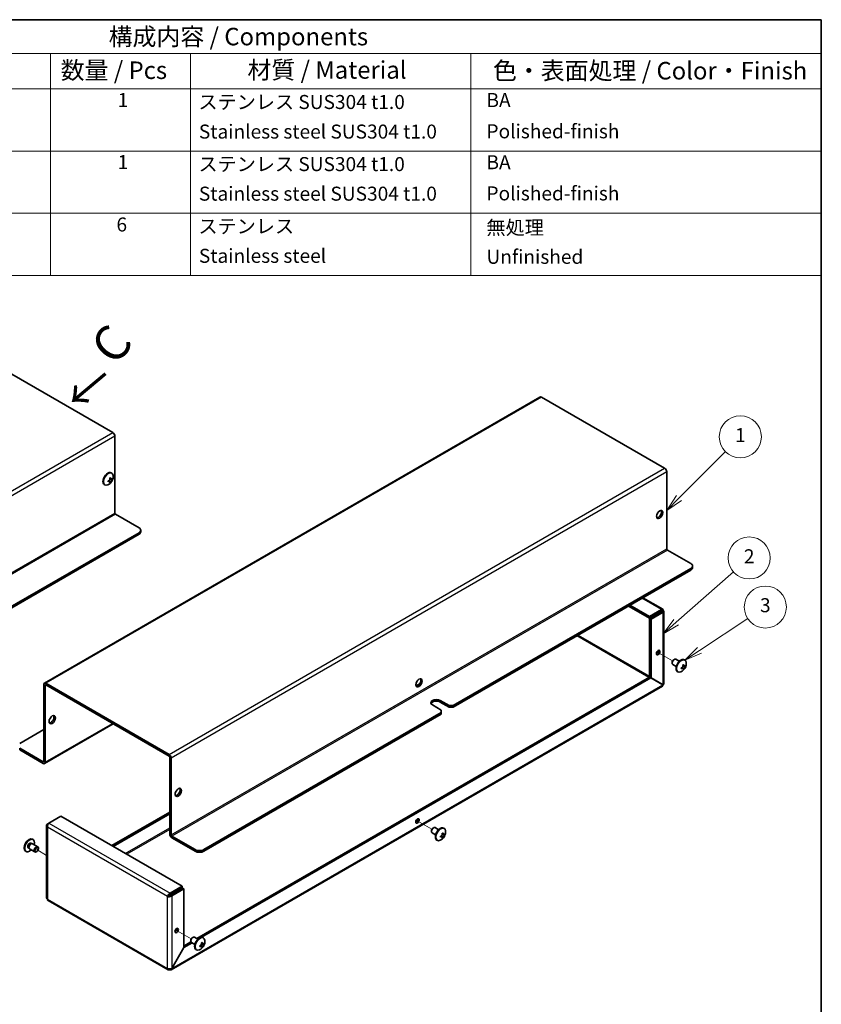
# Model space of a CAD drawing. Units: millimetres. Extents: x 51 to 4176, y 25 to 1012.
# Drawn here: x 1019 to 1419, y 520 to 1012 of the extents above; entities that cross this region are included whole.
import ezdxf

# ---------------------------------------------------------------- set-up
doc = ezdxf.new("R2010")
doc.units = ezdxf.units.MM
doc.header["$LTSCALE"] = 3.5
for name, color, linetype, lineweight in [('Border (ISO)', 7, 'Continuous', 35), ('Symbol (ISO)', 7, 'Continuous', 18), ('Tweak Trail (ISO)', 7, 'Continuous', 18), ('Visible (ISO)', 7, 'Continuous', 35), ('Visible Narrow (ISO)', 7, 'Continuous', 25)]:
    doc.layers.add(name, color=color, linetype=linetype, lineweight=lineweight)
doc.layers.add('Symbol (TK)', color=100, linetype='Continuous', lineweight=18, true_color=0x00ff3f)
doc.styles.add('Note Text (TK)', font='txt')
doc.styles.add('Note Text (TK2)', font='txt')

# ---------------------------------------------------------------- blocks, each defined once
blk = doc.blocks.new('図面枠 tk図枠')
at = {"layer": 'Border (ISO)'}
for p, q in [((14.5, 289), (405.5, 289)), ((405.5, 289), (405.5, 8))]:
    blk.add_line(p, q, dxfattribs=at)
blk = doc.blocks.new('バルーン1')
at = {"layer": 'Symbol (TK)', "color": 100, "true_color": 0x00ff40}
for p, q in [((385.22, 220.75), (391.84, 227.37)), ((384.86, 221.1), (383.45, 218.98)), ((385.22, 220.75), (383.45, 218.98)), ((383.45, 218.98), (385.57, 220.39))]:
    blk.add_line(p, q, dxfattribs=at)
at = {"layer": 'Symbol (TK)'}
blk.add_circle((393.95, 229.48), 3, dxfattribs=at)
at = {"layer": 'Symbol (TK)', "color": 7, "insert": (393.95, 229.46), "char_height": 2, "attachment_point": 5, "style": 'Note Text (TK2)'}
blk.add_mtext('1', dxfattribs=at)
blk = doc.blocks.new('バルーン2')
at = {"layer": 'Symbol (TK)', "color": 100, "true_color": 0x00ff40}
for p, q in [((384.8, 203.02), (392.97, 210.21)), ((384.47, 203.39), (382.92, 201.36)), ((384.8, 203.02), (382.92, 201.36)), ((382.92, 201.36), (385.13, 202.64))]:
    blk.add_line(p, q, dxfattribs=at)
at = {"layer": 'Symbol (TK)'}
blk.add_circle((395.21, 212.19), 3, dxfattribs=at)
at = {"layer": 'Symbol (TK)', "color": 7, "insert": (395.21, 212.17), "char_height": 2, "attachment_point": 5, "style": 'Note Text (TK2)'}
blk.add_mtext('2', dxfattribs=at)
blk = doc.blocks.new('バルーン3')
at = {"layer": 'Symbol (TK)', "color": 100, "true_color": 0x00ff40}
for p, q in [((388.12, 199.01), (395.01, 203.55)), ((387.84, 199.42), (386.03, 197.63)), ((388.12, 199.01), (386.03, 197.63)), ((386.03, 197.63), (388.4, 198.59))]:
    blk.add_line(p, q, dxfattribs=at)
at = {"layer": 'Symbol (TK)'}
blk.add_circle((397.51, 205.19), 3, dxfattribs=at)
at = {"layer": 'Symbol (TK)', "color": 7, "insert": (397.51, 205.19), "char_height": 2, "attachment_point": 5, "style": 'Note Text (TK2)'}
blk.add_mtext('3', dxfattribs=at)
blk = doc.blocks.new('構成内容 _ Components')
at = {"layer": 'Symbol (ISO)'}
for p, q in [((405.5, 289), (240.5, 289)), ((240.5, 289), (240.5, 284.16)), ((405.5, 289), (405.5, 284.16)), ((405.5, 284.16), (240.5, 284.16)), ((240.5, 284.16), (240.5, 279.12)), ((255.5, 284.16), (255.5, 279.12)), ((295.5, 284.16), (295.5, 279.12)), ((315.5, 284.16), (315.5, 279.12)), ((355.5, 284.16), (355.5, 279.12)), ((405.5, 284.16), (405.5, 279.12)), ((405.5, 279.12), (240.5, 279.12)), ((240.5, 279.12), (240.5, 252.52)), ((255.5, 279.12), (255.5, 252.52)), ((295.5, 279.12), (295.5, 252.52)), ((315.5, 279.12), (315.5, 252.52)), ((355.5, 279.12), (355.5, 252.52)), ((405.5, 279.12), (405.5, 252.52)), ((405.5, 270.25), (240.5, 270.25)), ((405.5, 261.39), (240.5, 261.39)), ((405.5, 252.52), (240.5, 252.52))]:
    blk.add_line(p, q, dxfattribs=at)
at = {"layer": 'Symbol (ISO)', "color": 7, "attachment_point": 7}
for s, insert, char_height, style in [('構成内容 / Components', (303.81, 284.56), 2.5, 'Note Text (TK)'), ('No.', (245.76, 280.38), 2.5, 'Note Text (TK)'), ('名称 / Part name', (261.92, 279.79), 2.5, 'Note Text (TK)'), ('数量 / Pcs', (296.97, 279.76), 2.5, 'Note Text (TK)'), ('材質 / Material', (323.62, 279.8), 2.5, 'Note Text (TK)'), ('色・表面処理 / Color・Finish', (358.65, 279.69), 2.5, 'Note Text (TK)'), ('1', (247.6, 275.91), 2, 'Note Text (TK2)'), ('カバー', (256.65, 275.55), 2, 'Note Text (TK2)'), ('1', (305.1, 275.91), 2, 'Note Text (TK2)'), ('ステンレス SUS304 t1.0', (316.63, 275.63), 2, 'Note Text (TK2)'), ('  BA', (356.5, 275.91), 2, 'Note Text (TK2)'), ('Stainless steel SUS304 t1.0', (316.69, 271.41), 2, 'Note Text (TK2)'), ('  Polished-finish', (356.5, 271.45), 2, 'Note Text (TK2)'), ('Cover', (256.68, 271.25), 2, 'Note Text (TK2)'), ('2', (247.42, 267.04), 2, 'Note Text (TK2)'), ('シャーシ', (256.65, 266.69), 2, 'Note Text (TK2)'), ('1', (305.1, 267.05), 2, 'Note Text (TK2)'), ('ステンレス SUS304 t1.0', (316.63, 266.77), 2, 'Note Text (TK2)'), ('  BA', (356.5, 267.04), 2, 'Note Text (TK2)'), ('Base', (256.72, 262.47), 2, 'Note Text (TK2)'), ('Stainless steel SUS304 t1.0', (316.69, 262.55), 2, 'Note Text (TK2)'), ('  Polished-finish', (356.5, 262.59), 2, 'Note Text (TK2)'), ('3', (247.42, 258.15), 2, 'Note Text (TK2)'), ('取付ビス（トラスM3 x 5）', (256.69, 257.66), 2, 'Note Text (TK2)'), ('6', (304.93, 258.15), 2, 'Note Text (TK2)'), ('ステンレス', (316.63, 257.9), 2, 'Note Text (TK2)'), ('  無処理', (356.5, 257.71), 2, 'Note Text (TK2)'), ('Screw（Truss head M3 - 5）', (256.69, 253.23), 2, 'Note Text (TK2)'), ('Stainless steel', (316.69, 253.68), 2, 'Note Text (TK2)'), ('  Unfinished', (356.5, 253.54), 2, 'Note Text (TK2)')]:
    blk.add_mtext(s, dxfattribs=dict(at, insert=insert, char_height=char_height, style=style))

msp = doc.modelspace()

# ---------------------------------------------------------------- linework, layer by layer
at = {"layer": 'Tweak Trail (ISO)'}
for p, q in [((1337.9665, 695.3117), (1345.0139, 691.2429)), ((1217.7583, 611.2126), (1224.8057, 607.1438)), ((1032.3471, 594.1523), (1027.4125, 597.0013)), ((1097.5502, 556.5073), (1104.5976, 552.4385))]:
    msp.add_line(p, q, dxfattribs=at)
at = {"layer": 'Visible (ISO)'}
for p, q in [((1003.9134, 840.8185), (1065.4317, 805.3009)), ((1278.746, 823.0411), (1031.2587, 680.1542)), ((1279.496, 822.9668), (1341.0143, 787.4492)), ((1066.4924, 803.4638), (1066.4924, 765.0884)), ((1063.9466, 782.0159), (1065.1525, 781.9412)), ((1064.9241, 785.0828), (1064.6819, 785.2227)), ((1342.075, 785.612), (1342.075, 747.2367)), ((1061.4741, 779.1072), (1061.2319, 779.2471)), ((1064.309, 780.4803), (1063.6414, 781.4871)), ((1078.5132, 757.74), (1066.8459, 764.4761)), ((959.896, 686.8068), (1078.5132, 755.2905)), ((959.896, 685.9903), (1078.5132, 754.474)), ((1079.3919, 756.5152), (1079.3919, 755.6987)), ((1354.0958, 739.8882), (1342.4285, 746.6243)), ((1354.9745, 738.6635), (1354.9745, 737.847)), ((1235.4786, 668.9551), (1354.0958, 737.4388)), ((1235.4786, 668.1386), (1354.0958, 736.6223)), ((1333.469, 712.6053), (1322.9831, 718.6593)), ((1333.469, 713.4218), (1323.6902, 719.0676)), ((1330.14, 722.7913), (1340.0776, 717.0538)), ((1339.4794, 716.8919), (1333.469, 713.4218)), ((1339.4794, 716.0754), (1333.469, 712.6053)), ((1333.469, 712.6053), (1333.469, 713.4218)), ((1339.5294, 715.9888), (1333.519, 712.5187)), ((1334.2261, 712.1104), (1340.2365, 715.5806)), ((1339.4794, 716.0754), (1339.4794, 716.8919)), ((1339.5294, 716.0465), (1340.2365, 716.4548)), ((1339.5294, 715.9888), (1340.2365, 715.5806)), ((1340.6759, 716.0177), (1340.6759, 679.9454)), ((1333.519, 683.2403), (1333.519, 712.5187)), ((1333.519, 712.5187), (1334.2261, 712.1104)), ((1334.2261, 682.832), (1334.2261, 712.1104)), ((1344.7667, 690.4113), (1344.7667, 690.1609)), ((1346.8426, 688.455), (1345.0774, 689.4742)), ((1345.6105, 691.8728), (1345.8274, 691.998)), ((1348.3426, 691.0531), (1346.5774, 692.0723)), ((1350.1358, 688.6383), (1351.3417, 688.5635)), ((1351.1133, 691.7051), (1350.8711, 691.845)), ((1347.6633, 685.7295), (1347.4211, 685.8694)), ((1350.4982, 687.1026), (1349.8306, 688.1095)), ((1030.948, 679.4675), (1030.948, 641.0922)), ((1031.6551, 640.6839), (1031.6551, 679.0592)), ((1093.527, 644.5623), (1032.0087, 680.0799)), ((1093.527, 643.7458), (1032.0087, 679.2634)), ((1107.3306, 552.5926), (1333.469, 683.1537)), ((1109.8004, 553.2021), (1334.1761, 682.7454)), ((1333.469, 683.1537), (1334.1761, 682.7454)), ((1333.519, 683.2403), (1334.2261, 682.832)), ((1334.1761, 682.7454), (1340.1865, 679.2753)), ((1340.2365, 679.3619), (1334.2261, 682.832)), ((1339.9009, 678.6031), (1094.5848, 536.9698)), ((1229.4682, 666.7097), (1225.0488, 669.2613)), ((1228.9379, 671.5067), (1233.3573, 668.9551)), ((1233.3573, 668.1386), (1228.9379, 670.6902)), ((1235.4786, 668.9551), (1233.3573, 668.9551)), ((1233.3573, 668.9551), (1233.3573, 668.1386)), ((1235.4786, 668.1386), (1235.4786, 668.9551)), ((1110.8511, 597.0013), (1229.4682, 665.485)), ((1110.8511, 596.1848), (1229.4682, 664.6685)), ((1229.4682, 666.7097), (1229.4682, 665.485)), ((1229.4682, 665.485), (1229.4682, 664.6685)), ((1233.3573, 668.1386), (1235.4786, 668.1386)), ((1031.3445, 639.9972), (1065.682, 659.822)), ((1030.948, 657.0138), (1018.9272, 650.0736)), ((1018.9272, 647.6241), (1030.5945, 640.888)), ((1018.9272, 646.8076), (1030.5945, 640.0715)), ((1093.8805, 604.7581), (1093.8805, 643.1334)), ((1094.5876, 604.3498), (1094.5876, 642.7251)), ((1093.8805, 615.6991), (1064.9598, 599.0018)), ((1093.8805, 614.8826), (1065.6669, 598.5935)), ((1033.5436, 610.1997), (1032.7865, 609.7626)), ((1033.5436, 610.1997), (1039.554, 613.6698)), ((1039.554, 613.6698), (1100.1238, 578.6999)), ((1032.3471, 608.975), (1032.3471, 572.9027)), ((1033.0733, 609.597), (1032.7865, 609.7626)), ((1224.5586, 606.3121), (1224.5586, 606.0617)), ((1226.6345, 604.3559), (1224.8693, 605.375)), ((1225.4024, 607.7736), (1225.6193, 607.8988)), ((1228.1345, 606.954), (1226.3693, 607.9731)), ((1230.9052, 607.606), (1230.6629, 607.7458)), ((1024.5457, 600.2009), (1024.9059, 599.9929)), ((1024.7367, 599.9782), (1024.9985, 600.001)), ((1025.3597, 602.1702), (1025.6019, 602.0304)), ((1106.6084, 597.0013), (1094.9412, 603.7374)), ((1094.9412, 602.9209), (1106.6084, 596.1848)), ((1227.4552, 601.6304), (1227.2129, 601.7703)), ((1230.2901, 603.0034), (1229.6224, 604.0103)), ((1229.9276, 604.5391), (1231.1335, 604.4644)), ((1021.9097, 596.1947), (1022.1519, 596.0548)), ((1023.2082, 597.8843), (1023.5684, 597.6763)), ((1023.4966, 597.8302), (1023.6077, 597.5921)), ((1023.834, 597.3353), (1026.4456, 595.8275)), ((1025.334, 599.9334), (1027.9456, 598.4256)), ((1027.4125, 596.027), (1027.1956, 595.9018)), ((1028.2562, 597.4885), (1028.2562, 597.7389)), ((1100.1238, 578.6999), (1094.1134, 575.2297)), ((1094.1134, 574.4133), (1100.1238, 577.8834)), ((1094.1634, 574.3266), (1100.1738, 577.7968)), ((1094.8705, 573.9184), (1100.8809, 577.3885)), ((1100.1238, 577.8834), (1100.1238, 578.6999)), ((1100.1738, 577.7968), (1100.8809, 577.3885)), ((1100.8809, 577.3885), (1100.8809, 548.1101)), ((1093.0598, 536.9554), (1033.0971, 571.5748)), ((1093.4562, 573.9761), (1092.7491, 573.5679)), ((1094.1134, 574.4133), (1094.1134, 575.2297)), ((1094.1634, 574.3266), (1094.8705, 573.9184)), ((1100.8809, 548.8689), (1104.4369, 550.922)), ((1104.3504, 551.6069), (1104.3504, 551.3564)), ((1105.1942, 553.0683), (1105.4111, 553.1936)), ((1107.9263, 552.2487), (1106.1611, 553.2678)), ((1110.697, 552.9007), (1110.4548, 553.0406)), ((1100.8809, 548.1101), (1094.8705, 537.6998)), ((1094.9205, 537.6709), (1100.9309, 548.0812)), ((1100.8809, 548.1101), (1100.9309, 548.0812)), ((1100.9309, 548.0812), (1105.0377, 550.4523)), ((1106.4263, 549.6506), (1104.6611, 550.6698)), ((1107.247, 546.9251), (1107.0048, 547.065)), ((1110.0819, 548.2982), (1109.4143, 549.305)), ((1109.7195, 549.8338), (1110.9254, 549.7591)), ((1094.8705, 537.6998), (1094.9205, 537.6709))]:
    msp.add_line(p, q, dxfattribs=at)
for centre, start, end in [((1061.0477, 783.3371), 294.104978, 5.895022), ((1347.2369, 689.9595), 294.104978, 5.895022), ((1227.0287, 605.8603), 294.104978, 5.895022), ((1025.7861, 597.9403), 114.104978, 185.895022), ((1106.8206, 551.1551), 294.104978, 5.895022)]:
    msp.add_arc(centre, 4.6, start, end, dxfattribs=at)
for centre, major_axis, ratio, start_param, end_param in [((1279.496, 821.742), (-0.75, 1.299), 0.57735027, 5.49778714, 6.28318531), ((1065.4317, 804.0762), (0.75, -1.299), 0.57735027, 0.78539816, 2.35619449), ((1341.0143, 786.2244), (0.75, -1.299), 0.57735027, 0.78539816, 2.35619449), ((1062.9569, 782.2349), (-1.725, -2.9878), 0.57735027, 3.14159265, 6.28318531), ((1063.1991, 782.095), (-1.725, -2.9878), 0.57735027, 2.46824104, 6.95653692), ((1061.7626, 781.9004), (3.8576, 1.9194), 0.08714143, 5.27193556, 5.38920727), ((1060.8691, 783.2341), (-2.2965, 3.9777), 0.57735027, 4.23643755, 4.24711195), ((1062.957, 782.2348), (-1.1249, -1.9483), 0.57735027, 1.75513114, 1.7551426), ((1061.2262, 783.4402), (2.2965, -3.9777), 0.57735027, 1.0948449, 1.10551929), ((1061.0477, 783.5433), (4.5931, 0), 0.57735027, 5.80723388, 5.81790827), ((1061.0477, 783.131), (-4.5931, 0), 0.57735027, 2.66564122, 2.67631562), ((1060.8757, 782.4124), (4.2361, -0.7876), 0.81183313, 0.09116681, 0.20843852), ((1061.0477, 783.5433), (4.5931, 0), 0.57735027, 5.17766602, 5.18834041), ((1062.6494, 783.4364), (-0.2665, 4.3005), 0.08714143, 4.03557069, 4.1528424), ((1061.0477, 783.131), (-4.5931, 0), 0.57735027, 2.03607336, 2.04674776), ((1061.7626, 783.9484), (2.8001, -3.2748), 0.81183313, 6.07474679, 6.19201849), ((1060.8691, 783.2341), (-2.2965, 3.9777), 0.57735027, 3.60686969, 3.61754408), ((1061.2262, 783.4402), (2.2965, -3.9777), 0.57735027, 0.46527704, 0.47595143), ((1066.8459, 764.8843), (-0.25, 0.433), 0.57735027, 0.78539816, 2.35619449), ((1337.8323, 764.7914), (-1.125, -1.9486), 0.57735027, 0.31968726, 2.82190539), ((1076.3919, 756.5152), (3, 0), 0.57735027, 5.49778714, 7.06858347), ((1076.3919, 755.6987), (3, 0), 0.57735027, 5.49778714, 6.28318531), ((1342.4285, 747.0326), (-0.25, 0.433), 0.57735027, 0.78539816, 2.35619449), ((1351.9745, 738.6635), (3, 0), 0.57735027, 5.49778714, 7.06858347), ((1351.9745, 737.847), (3, 0), 0.57735027, 5.49778714, 6.28318531), ((1337.0545, 695.8382), (0.6147, 1.0648), 0.57735027, 3.75434024, 5.67043772), ((1345.8274, 690.7732), (-0.75, -1.299), 0.57735027, 3.14159265, 6.28318531), ((1345.6105, 690.8984), (0.5966, 1.0334), 0.57735027, 0.78539816, 2.35619449), ((1349.1461, 688.8572), (-1.725, -2.9878), 0.57735027, 3.14159265, 6.28318531), ((1349.3883, 688.7173), (-1.725, -2.9878), 0.57735027, 2.46824104, 6.95653692), ((1347.9518, 688.5227), (3.8576, 1.9194), 0.08714143, 5.27193556, 5.38920727), ((1347.0583, 689.8564), (-2.2965, 3.9777), 0.57735027, 4.23643755, 4.24711195), ((1347.4154, 690.0626), (2.2965, -3.9777), 0.57735027, 1.0948449, 1.10551929), ((1347.2369, 690.1656), (4.5931, 0), 0.57735027, 5.80723388, 5.81790827), ((1347.2369, 689.7533), (-4.5931, 0), 0.57735027, 2.66564122, 2.67631562), ((1347.0649, 689.0347), (4.2361, -0.7876), 0.81183313, 0.09116681, 0.20843852), ((1347.2369, 690.1656), (4.5931, 0), 0.57735027, 5.17766602, 5.18834041), ((1348.8386, 690.0587), (-0.2665, 4.3005), 0.08714143, 4.03557069, 4.1528424), ((1347.2369, 689.7533), (-4.5931, 0), 0.57735027, 2.03607336, 2.04674776), ((1347.9518, 690.5707), (2.8001, -3.2748), 0.81183313, 6.07474679, 6.19201849), ((1347.0583, 689.8564), (-2.2965, 3.9777), 0.57735027, 3.60686969, 3.61754408), ((1347.4154, 690.0626), (2.2965, -3.9777), 0.57735027, 0.46527704, 0.47595143), ((1032.0087, 678.8551), (-0.75, 1.299), 0.57735027, 5.49778714, 7.06858347), ((1032.0087, 678.8551), (-0.25, 0.433), 0.57735027, 5.49778714, 7.06858347), ((1217.6242, 680.6922), (-1.125, -1.9486), 0.57735027, 0.31968726, 2.82190539), ((1339.1759, 679.9166), (0.25, 0.433), 0.57735027, 4.61222156, 4.8125564), ((1339.1759, 679.9166), (-0.75, -1.299), 0.57735027, 1.53745682, 1.60413584), ((1226.9934, 670.384), (-2.75, 0), 0.57735027, 3.92699082, 7.06858347), ((1226.9934, 669.5675), (-2.75, 0), 0.57735027, 3.92699082, 6.02313441), ((1034.4835, 662.3211), (-1.125, -1.9486), 0.57735027, 0.31968726, 2.82190539), ((1093.527, 643.3375), (-0.75, 1.299), 0.57735027, 3.92699082, 5.49778714), ((1030.5945, 641.2963), (0.25, -0.433), 0.57735027, 5.49778714, 7.06858347), ((1030.5945, 641.2963), (0.75, -1.299), 0.57735027, 5.49778714, 7.06858347), ((1093.527, 643.3375), (-0.25, 0.433), 0.57735027, 3.92699082, 5.49778714), ((1097.416, 625.987), (-1.125, -1.9486), 0.57735027, 0.31968726, 2.82190539), ((1216.8464, 611.7391), (0.6147, 1.0648), 0.57735027, 3.75434024, 5.67043772), ((1225.6193, 606.6741), (-0.75, -1.299), 0.57735027, 3.14159265, 6.28318531), ((1225.4024, 606.7993), (0.5966, 1.0334), 0.57735027, 0.78539816, 2.35619449), ((1228.9379, 604.7581), (-1.725, -2.9878), 0.57735027, 3.14159265, 6.28318531), ((1229.1802, 604.6182), (-1.725, -2.9878), 0.57735027, 2.46824104, 6.95653692), ((1227.7436, 604.4236), (3.8576, 1.9194), 0.08714143, 5.27193556, 5.38920727), ((1226.8502, 605.7572), (-2.2965, 3.9777), 0.57735027, 4.23643755, 4.24711195), ((1227.2073, 605.9634), (2.2965, -3.9777), 0.57735027, 1.0948449, 1.10551929), ((1227.0287, 606.0665), (4.5931, 0), 0.57735027, 5.80723388, 5.81790827), ((1226.8568, 604.9356), (4.2361, -0.7876), 0.81183313, 0.09116681, 0.20843852), ((1023.6347, 599.1825), (1.725, 2.9878), 0.57735027, 0, 3.14159265), ((1023.8769, 599.0426), (1.725, 2.9878), 0.57735027, 5.16218584, 10.54577743), ((1023.8769, 599.0426), (0.6687, 1.1583), 0.57735027, 0, 3.14159265), ((1024.3672, 598.7596), (0.6687, 1.1583), 0.57735027, 0.38398525, 2.7576074), ((1024.584, 598.6343), (0.75, 1.299), 0.57735027, 0, 3.14159265), ((1094.9412, 604.1457), (0.75, -1.299), 0.57735027, 3.92699082, 5.49778714), ((1094.9412, 604.1457), (-0.25, 0.433), 0.57735027, 0.78539816, 2.35619449), ((1227.0287, 606.0665), (4.5931, 0), 0.57735027, 5.17766602, 5.18834041), ((1228.6304, 605.9596), (-0.2665, 4.3005), 0.08714143, 4.03557069, 4.1528424), ((1227.0287, 605.6542), (-4.5931, 0), 0.57735027, 2.03607336, 2.04674776), ((1227.7436, 606.4716), (2.8001, -3.2748), 0.81183313, 6.07474679, 6.19201849), ((1226.8502, 605.7572), (-2.2965, 3.9777), 0.57735027, 3.60686969, 3.61754408), ((1227.2073, 605.9634), (2.2965, -3.9777), 0.57735027, 0.46527704, 0.47595143), ((1227.0287, 605.6542), (-4.5931, 0), 0.57735027, 2.66564122, 2.67631562), ((1027.1956, 597.1266), (0.75, 1.299), 0.57735027, 5.49778714, 10.21017612), ((1108.7298, 598.2261), (-3, 0), 0.57735027, 0.78539816, 2.35619449), ((1108.7298, 597.4096), (3, 0), 0.57735027, 3.92699082, 5.49778714), ((1033.8471, 572.8739), (-0.75, -1.299), 0.57735027, 5.49778714, 6.28318531), ((1096.6382, 557.0338), (0.6147, 1.0648), 0.57735027, 3.75434024, 5.67043772), ((1105.4111, 551.9688), (-0.75, -1.299), 0.57735027, 3.14159265, 6.28318531), ((1105.1942, 552.094), (0.5966, 1.0334), 0.57735027, 0.78539816, 2.35619449), ((1108.7298, 550.0528), (-1.725, -2.9878), 0.57735027, 3.14159265, 6.28318531), ((1108.972, 549.9129), (-1.725, -2.9878), 0.57735027, 2.46824104, 6.95653692), ((1106.8206, 551.3612), (4.5931, 0), 0.57735027, 5.17766602, 5.18834041), ((1108.4223, 551.2543), (-0.2665, 4.3005), 0.08714143, 4.03557069, 4.1528424), ((1106.8206, 550.9489), (-4.5931, 0), 0.57735027, 2.03607336, 2.04674776), ((1107.5355, 549.7183), (3.8576, 1.9194), 0.08714143, 5.27193556, 5.38920727), ((1106.642, 551.052), (-2.2965, 3.9777), 0.57735027, 4.23643755, 4.24711195), ((1107.5355, 551.7663), (2.8001, -3.2748), 0.81183313, 6.07474679, 6.19201849), ((1106.642, 551.052), (-2.2965, 3.9777), 0.57735027, 3.60686969, 3.61754408), ((1106.9991, 551.2581), (2.2965, -3.9777), 0.57735027, 1.0948449, 1.10551929), ((1106.9991, 551.2581), (2.2965, -3.9777), 0.57735027, 0.46527704, 0.47595143), ((1106.8206, 551.3612), (4.5931, 0), 0.57735027, 5.80723388, 5.81790827), ((1106.8206, 550.9489), (-4.5931, 0), 0.57735027, 2.66564122, 2.67631562), ((1106.6486, 550.2303), (4.2361, -0.7876), 0.81183313, 0.09116681, 0.20843852), ((1093.8098, 538.2544), (-0.75, -1.299), 0.57735027, 5.49778714, 7.06858347)]:
    msp.add_ellipse(centre, major_axis=major_axis, ratio=ratio, start_param=start_param, end_param=end_param, dxfattribs=at)
for centre, major_axis in [((1338.5395, 764.3831), (1.125, 1.9486)), ((1337.7616, 695.43), (0.6148, 1.0648)), ((1218.3313, 680.284), (1.125, 1.9486)), ((1035.1906, 661.9128), (1.125, 1.9486)), ((1098.1231, 625.5787), (1.125, 1.9486)), ((1217.5535, 611.3309), (0.6148, 1.0648)), ((1027.4125, 597.0013), (0.5966, 1.0334)), ((1097.3453, 556.6256), (0.6148, 1.0648))]:
    msp.add_ellipse(centre, major_axis=major_axis, ratio=0.57735027, dxfattribs=at)
for points, knots in [([(1063.9626, 782.5901), (1063.9801, 782.5172), (1063.9898, 782.4407), (1063.9934, 782.2806), (1063.9862, 782.1978), (1063.9479, 782.0008), (1063.9059, 781.8688), (1063.7355, 781.5739), (1063.6308, 781.4723), (1063.504, 781.3623), (1063.4352, 781.3145), (1063.2954, 781.2378), (1063.2241, 781.2076), (1063.1521, 781.1862)], [0, 0, 0, 0, 0.02425367, 0.02425367, 0.050141639, 0.050141639, 0.085703099, 0.085703099, 0.127165475, 0.127165475, 0.168850202, 0.168850202, 0.208348032, 0.208348032, 0.208348032, 0.208348032]), ([(1064.7564, 782.1786), (1064.7402, 782.1825), (1064.7212, 782.1866), (1064.6683, 782.1973), (1064.6327, 782.2037), (1064.4876, 782.2274), (1064.3686, 782.242), (1064.1646, 782.2675), (1064.0775, 782.278), (1063.9908, 782.2894)], [0, 0, 0, 0, 0.0073899291, 0.0073899291, 0.0202842107, 0.0202842107, 0.0590848032, 0.0590848032, 0.0875863198, 0.0875863198, 0.0875863198, 0.0875863198]), ([(1065.1302, 782.3283), (1065.0931, 782.2867), (1065.0533, 782.2527), (1064.969, 782.2001), (1064.924, 782.1822), (1064.8319, 782.1666), (1064.7547, 782.1639), (1064.5867, 782.2605), (1064.5252, 782.3321), (1064.4428, 782.4599), (1064.4117, 782.521), (1064.3591, 782.6533), (1064.3372, 782.7231), (1064.3197, 782.7962)], [0, 0, 0, 0, 0.024326161, 0.024326161, 0.0500119, 0.0500119, 0.076589111, 0.076589111, 0.099663191, 0.099663191, 0.116461181, 0.116461181, 0.1321878, 0.1321878, 0.1321878, 0.1321878]), ([(1064.3197, 780.5121), (1064.3372, 780.5651), (1064.3593, 780.6238), (1064.4117, 780.7514), (1064.4427, 780.8213), (1064.5128, 780.968), (1064.5748, 781.093), (1064.7425, 781.3839), (1064.8159, 781.4972), (1064.9239, 781.6547), (1064.9686, 781.7165), (1065.0533, 781.8261), (1065.0931, 781.8743), (1065.1302, 781.916)], [0, 0, 0, 0, 0.024326161, 0.024326161, 0.0500119, 0.0500119, 0.076589111, 0.076589111, 0.099663191, 0.099663191, 0.116461181, 0.116461181, 0.1321878, 0.1321878, 0.1321878, 0.1321878]), ([(1063.1521, 780.7739), (1063.2242, 780.7954), (1063.2957, 780.8111), (1063.4357, 780.8314), (1063.5048, 780.8355), (1063.6344, 780.8294), (1063.7373, 780.8173), (1063.9054, 780.7206), (1063.9475, 780.6602), (1063.9861, 780.5578), (1063.9934, 780.5104), (1063.9898, 780.4105), (1063.9801, 780.359), (1063.9626, 780.306)], [0, 0, 0, 0, 0.024326161, 0.024326161, 0.0500119, 0.0500119, 0.076589111, 0.076589111, 0.099663191, 0.099663191, 0.116461181, 0.116461181, 0.1321878, 0.1321878, 0.1321878, 0.1321878]), ([(1063.4259, 781.3121), (1063.4976, 781.2193), (1063.5681, 781.1252), (1063.6835, 780.9736), (1063.7284, 780.9149), (1063.818, 780.8029), (1063.8661, 780.7462), (1063.905, 780.7051)], [0.0831271302, 0.0831271302, 0.0831271302, 0.0831271302, 0.1214426345, 0.1214426345, 0.1458344613, 0.1458344613, 0.1706864257, 0.1706864257, 0.1706864257, 0.1706864257]), ([(1340.2365, 716.4548), (1340.318, 716.9243), (1340.0845, 717.1915), (1339.7394, 717.0535), (1339.6561, 717.0202), (1339.5677, 716.9656), (1339.4794, 716.8919)], [0, 0, 0, 0, 1.26525566, 1.26525566, 1.26525566, 1.57079633, 1.57079633, 1.57079633, 1.57079633]), ([(1340.2365, 715.5806), (1340.6838, 715.7447), (1340.7985, 716.0805), (1340.5064, 716.3104), (1340.4359, 716.3659), (1340.3445, 716.4151), (1340.2365, 716.4548)], [0, 0, 0, 0, 1.26525566, 1.26525566, 1.26525566, 1.57079633, 1.57079633, 1.57079633, 1.57079633]), ([(1350.1518, 689.2124), (1350.1693, 689.1395), (1350.179, 689.063), (1350.1826, 688.903), (1350.1754, 688.8201), (1350.1371, 688.6231), (1350.0951, 688.4911), (1349.9247, 688.1963), (1349.82, 688.0946), (1349.6932, 687.9846), (1349.6243, 687.9369), (1349.4846, 687.8602), (1349.4133, 687.83), (1349.3413, 687.8086)], [0, 0, 0, 0, 0.02425367, 0.02425367, 0.050141639, 0.050141639, 0.085703099, 0.085703099, 0.127165475, 0.127165475, 0.168850202, 0.168850202, 0.208348032, 0.208348032, 0.208348032, 0.208348032]), ([(1350.9456, 688.801), (1350.9294, 688.8048), (1350.9104, 688.8089), (1350.8575, 688.8196), (1350.8219, 688.8261), (1350.6768, 688.8497), (1350.5578, 688.8644), (1350.3538, 688.8899), (1350.2667, 688.9003), (1350.18, 688.9118)], [0, 0, 0, 0, 0.0073899291, 0.0073899291, 0.0202842107, 0.0202842107, 0.0590848032, 0.0590848032, 0.0875863198, 0.0875863198, 0.0875863198, 0.0875863198]), ([(1351.3194, 688.9506), (1351.2823, 688.909), (1351.2425, 688.875), (1351.1582, 688.8225), (1351.1132, 688.8045), (1351.0211, 688.7889), (1350.9439, 688.7862), (1350.7759, 688.8828), (1350.7144, 688.9544), (1350.632, 689.0822), (1350.6009, 689.1433), (1350.5483, 689.2757), (1350.5264, 689.3454), (1350.5089, 689.4186)], [0, 0, 0, 0, 0.024326161, 0.024326161, 0.0500119, 0.0500119, 0.076589111, 0.076589111, 0.099663191, 0.099663191, 0.116461181, 0.116461181, 0.1321878, 0.1321878, 0.1321878, 0.1321878]), ([(1350.5089, 687.1344), (1350.5264, 687.1874), (1350.5485, 687.2462), (1350.6009, 687.3737), (1350.6319, 687.4436), (1350.702, 687.5904), (1350.764, 687.7154), (1350.9317, 688.0062), (1351.0051, 688.1195), (1351.1131, 688.2771), (1351.1578, 688.3388), (1351.2425, 688.4485), (1351.2823, 688.4967), (1351.3194, 688.5383)], [0, 0, 0, 0, 0.024326161, 0.024326161, 0.0500119, 0.0500119, 0.076589111, 0.076589111, 0.099663191, 0.099663191, 0.116461181, 0.116461181, 0.1321878, 0.1321878, 0.1321878, 0.1321878]), ([(1349.3413, 687.3962), (1349.4134, 687.4177), (1349.4849, 687.4334), (1349.6249, 687.4538), (1349.694, 687.4579), (1349.8236, 687.4517), (1349.9265, 687.4396), (1350.0946, 687.343), (1350.1367, 687.2825), (1350.1753, 687.1801), (1350.1826, 687.1327), (1350.179, 687.0328), (1350.1693, 686.9813), (1350.1518, 686.9283)], [0, 0, 0, 0, 0.024326161, 0.024326161, 0.0500119, 0.0500119, 0.076589111, 0.076589111, 0.099663191, 0.099663191, 0.116461181, 0.116461181, 0.1321878, 0.1321878, 0.1321878, 0.1321878]), ([(1349.6151, 687.9344), (1349.6868, 687.8416), (1349.7573, 687.7475), (1349.8727, 687.5959), (1349.9176, 687.5372), (1350.0072, 687.4252), (1350.0553, 687.3686), (1350.0942, 687.3274)], [0.0831271302, 0.0831271302, 0.0831271302, 0.0831271302, 0.1214426345, 0.1214426345, 0.1458344613, 0.1458344613, 0.1706864257, 0.1706864257, 0.1706864257, 0.1706864257]), ([(1340.6673, 679.9448), (1340.6695, 679.8125), (1340.6172, 679.6803), (1340.5064, 679.5633), (1340.4359, 679.4888), (1340.3445, 679.4206), (1340.2365, 679.3619)], [0.785398163, 0.785398163, 0.785398163, 0.785398163, 1.265255662, 1.265255662, 1.265255662, 1.570796327, 1.570796327, 1.570796327, 1.570796327]), ([(1032.7865, 608.1873), (1032.705, 608.7509), (1032.9385, 609.476), (1033.2836, 609.9247), (1033.3669, 610.0331), (1033.4552, 610.126), (1033.5436, 610.1997)], [0, 0, 0, 0, 1.26525566, 1.26525566, 1.26525566, 1.57079633, 1.57079633, 1.57079633, 1.57079633]), ([(1032.7865, 609.7626), (1032.3391, 609.4102), (1032.2245, 608.8862), (1032.5166, 608.4681), (1032.5871, 608.3671), (1032.6785, 608.2724), (1032.7865, 608.1873)], [0, 0, 0, 0, 1.26525566, 1.26525566, 1.26525566, 1.57079633, 1.57079633, 1.57079633, 1.57079633]), ([(1229.9437, 605.1133), (1229.9611, 605.0403), (1229.9708, 604.9639), (1229.9744, 604.8038), (1229.9672, 604.7209), (1229.929, 604.524), (1229.887, 604.392), (1229.7166, 604.0971), (1229.6119, 603.9954), (1229.4851, 603.8855), (1229.4162, 603.8377), (1229.2764, 603.761), (1229.2051, 603.7308), (1229.1332, 603.7094)], [0, 0, 0, 0, 0.02425367, 0.02425367, 0.050141639, 0.050141639, 0.085703099, 0.085703099, 0.127165475, 0.127165475, 0.168850202, 0.168850202, 0.208348032, 0.208348032, 0.208348032, 0.208348032]), ([(1231.1113, 604.8515), (1231.0741, 604.8099), (1231.0343, 604.7759), (1230.9501, 604.7233), (1230.905, 604.7053), (1230.813, 604.6898), (1230.7357, 604.6871), (1230.5677, 604.7837), (1230.5063, 604.8553), (1230.4238, 604.9831), (1230.3927, 605.0442), (1230.3401, 605.1765), (1230.3183, 605.2462), (1230.3008, 605.3194)], [0, 0, 0, 0, 0.024326161, 0.024326161, 0.0500119, 0.0500119, 0.076589111, 0.076589111, 0.099663191, 0.099663191, 0.116461181, 0.116461181, 0.1321878, 0.1321878, 0.1321878, 0.1321878]), ([(1229.1332, 603.2971), (1229.2053, 603.3185), (1229.2767, 603.3343), (1229.4167, 603.3546), (1229.4858, 603.3587), (1229.6154, 603.3526), (1229.7184, 603.3405), (1229.8865, 603.2438), (1229.9285, 603.1834), (1229.9671, 603.081), (1229.9744, 603.0336), (1229.9709, 602.9336), (1229.9612, 602.8821), (1229.9437, 602.8291)], [0, 0, 0, 0, 0.024326161, 0.024326161, 0.0500119, 0.0500119, 0.076589111, 0.076589111, 0.099663191, 0.099663191, 0.116461181, 0.116461181, 0.1321878, 0.1321878, 0.1321878, 0.1321878]), ([(1229.407, 603.8352), (1229.4787, 603.7425), (1229.5492, 603.6484), (1229.6645, 603.4968), (1229.7095, 603.4381), (1229.7991, 603.3261), (1229.8472, 603.2694), (1229.886, 603.2283)], [0.0831271302, 0.0831271302, 0.0831271302, 0.0831271302, 0.1214426345, 0.1214426345, 0.1458344613, 0.1458344613, 0.1706864257, 0.1706864257, 0.1706864257, 0.1706864257]), ([(1230.7375, 604.7018), (1230.7212, 604.7057), (1230.7023, 604.7098), (1230.6494, 604.7205), (1230.6138, 604.7269), (1230.4686, 604.7506), (1230.3496, 604.7652), (1230.1457, 604.7907), (1230.0586, 604.8011), (1229.9718, 604.8126)], [0, 0, 0, 0, 0.0073899291, 0.0073899291, 0.0202842107, 0.0202842107, 0.0590848032, 0.0590848032, 0.0875863198, 0.0875863198, 0.0875863198, 0.0875863198]), ([(1230.3008, 603.0353), (1230.3182, 603.0883), (1230.3403, 603.147), (1230.3927, 603.2745), (1230.4237, 603.3444), (1230.4938, 603.4912), (1230.5558, 603.6162), (1230.7236, 603.9071), (1230.7969, 604.0204), (1230.9049, 604.1779), (1230.9496, 604.2396), (1231.0344, 604.3493), (1231.0741, 604.3975), (1231.1113, 604.4391)], [0, 0, 0, 0, 0.024326161, 0.024326161, 0.0500119, 0.0500119, 0.076589111, 0.076589111, 0.099663191, 0.099663191, 0.116461181, 0.116461181, 0.1321878, 0.1321878, 0.1321878, 0.1321878]), ([(1094.1134, 575.2297), (1093.5845, 575.0185), (1093.0734, 574.4538), (1092.8573, 573.9306), (1092.8051, 573.8042), (1092.7688, 573.6813), (1092.7491, 573.5679)], [0, 0, 0, 0, 1.26525566, 1.26525566, 1.26525566, 1.57079633, 1.57079633, 1.57079633, 1.57079633]), ([(1092.7491, 573.5679), (1093.1965, 573.4037), (1093.9411, 573.4316), (1094.5023, 573.6944), (1094.6378, 573.7578), (1094.7624, 573.8333), (1094.8705, 573.9184)], [0, 0, 0, 0, 1.26525566, 1.26525566, 1.26525566, 1.57079633, 1.57079633, 1.57079633, 1.57079633]), ([(1109.7355, 550.408), (1109.753, 550.3351), (1109.7627, 550.2586), (1109.7663, 550.0986), (1109.7591, 550.0157), (1109.7208, 549.8187), (1109.6788, 549.6867), (1109.5084, 549.3918), (1109.4037, 549.2902), (1109.2769, 549.1802), (1109.208, 549.1324), (1109.0683, 549.0557), (1108.997, 549.0256), (1108.925, 549.0041)], [0, 0, 0, 0, 0.02425367, 0.02425367, 0.050141639, 0.050141639, 0.085703099, 0.085703099, 0.127165475, 0.127165475, 0.168850202, 0.168850202, 0.208348032, 0.208348032, 0.208348032, 0.208348032]), ([(1108.925, 548.5918), (1108.9971, 548.6133), (1109.0685, 548.629), (1109.2086, 548.6494), (1109.2777, 548.6534), (1109.4073, 548.6473), (1109.5102, 548.6352), (1109.6783, 548.5385), (1109.7204, 548.4781), (1109.7589, 548.3757), (1109.7663, 548.3283), (1109.7627, 548.2284), (1109.753, 548.1769), (1109.7355, 548.1239)], [0, 0, 0, 0, 0.024326161, 0.024326161, 0.0500119, 0.0500119, 0.076589111, 0.076589111, 0.099663191, 0.099663191, 0.116461181, 0.116461181, 0.1321878, 0.1321878, 0.1321878, 0.1321878]), ([(1109.1988, 549.13), (1109.2705, 549.0372), (1109.341, 548.9431), (1109.4563, 548.7915), (1109.5013, 548.7328), (1109.5909, 548.6208), (1109.639, 548.5641), (1109.6779, 548.523)], [0.0831271302, 0.0831271302, 0.0831271302, 0.0831271302, 0.1214426345, 0.1214426345, 0.1458344613, 0.1458344613, 0.1706864257, 0.1706864257, 0.1706864257, 0.1706864257]), ([(1110.5293, 549.9965), (1110.5131, 550.0004), (1110.4941, 550.0045), (1110.4412, 550.0152), (1110.4056, 550.0216), (1110.2605, 550.0453), (1110.1415, 550.0599), (1109.9375, 550.0854), (1109.8504, 550.0959), (1109.7637, 550.1074)], [0, 0, 0, 0, 0.0073899291, 0.0073899291, 0.0202842107, 0.0202842107, 0.0590848032, 0.0590848032, 0.0875863198, 0.0875863198, 0.0875863198, 0.0875863198]), ([(1110.9031, 550.1462), (1110.866, 550.1046), (1110.8262, 550.0706), (1110.7419, 550.018), (1110.6969, 550.0001), (1110.6048, 549.9845), (1110.5276, 549.9818), (1110.3596, 550.0784), (1110.2981, 550.15), (1110.2157, 550.2778), (1110.1846, 550.3389), (1110.132, 550.4712), (1110.1101, 550.541), (1110.0926, 550.6142)], [0, 0, 0, 0, 0.024326161, 0.024326161, 0.0500119, 0.0500119, 0.076589111, 0.076589111, 0.099663191, 0.099663191, 0.116461181, 0.116461181, 0.1321878, 0.1321878, 0.1321878, 0.1321878]), ([(1110.0926, 548.33), (1110.1101, 548.383), (1110.1322, 548.4418), (1110.1846, 548.5693), (1110.2156, 548.6392), (1110.2857, 548.786), (1110.3477, 548.911), (1110.5154, 549.2018), (1110.5888, 549.3151), (1110.6968, 549.4727), (1110.7415, 549.5344), (1110.8262, 549.6441), (1110.866, 549.6922), (1110.9031, 549.7339)], [0, 0, 0, 0, 0.024326161, 0.024326161, 0.0500119, 0.0500119, 0.076589111, 0.076589111, 0.099663191, 0.099663191, 0.116461181, 0.116461181, 0.1321878, 0.1321878, 0.1321878, 0.1321878]), ([(1094.8705, 537.6998), (1094.4231, 537.426), (1093.6785, 537.3443), (1093.1173, 537.4974), (1092.9818, 537.5344), (1092.8572, 537.5834), (1092.7491, 537.642)], [0, 0, 0, 0, 1.26525566, 1.26525566, 1.26525566, 1.57079633, 1.57079633, 1.57079633, 1.57079633]), ([(1093.8098, 537.0297), (1094.2706, 536.7791), (1094.7136, 536.9026), (1094.8616, 537.3252), (1094.8973, 537.4273), (1094.9172, 537.5443), (1094.9205, 537.6709)], [0, 0, 0, 0, 1.26525566, 1.26525566, 1.26525566, 1.57079633, 1.57079633, 1.57079633, 1.57079633])]:
    msp.add_open_spline(points, degree=3, knots=knots, dxfattribs=at)
for points in [[(1339.5294, 716.0465), (1339.6306, 716.2019), (1339.5633, 716.2407), (1339.4794, 716.0754)], [(1339.5294, 716.0465), (1339.7145, 716.0565), (1339.7145, 715.9788), (1339.5294, 715.9888)], [(1340.1865, 679.2753), (1340.1948, 678.9595), (1340.0818, 678.7216), (1339.896, 678.6102)], [(1032.7865, 572.2615), (1032.5088, 572.4314), (1032.3593, 572.6675), (1032.3557, 572.9033)], [(1093.4562, 573.9761), (1093.5574, 574.1315), (1093.827, 574.3648), (1094.1134, 574.4133)], [(1093.4562, 573.9761), (1093.6414, 573.9861), (1093.9782, 574.1029), (1094.1634, 574.3266)], [(1093.8098, 537.0297), (1093.8098, 537.1589), (1093.8098, 537.2881), (1093.8098, 537.4173)]]:
    msp.add_open_spline(points, degree=3, dxfattribs=at)
at = {"layer": 'Visible Narrow (ISO)'}
for p, q in [((1279.496, 822.9668), (1032.0087, 680.0799)), ((817.9444, 662.414), (1065.4317, 805.3009)), ((1066.4924, 803.4638), (819.005, 660.5769)), ((1093.527, 644.5623), (1341.0143, 787.4492)), ((1342.075, 785.612), (1094.5876, 642.7251)), ((819.005, 622.2015), (1066.4924, 765.0884)), ((1066.8459, 764.4761), (819.3586, 621.5892)), ((1078.5132, 755.2905), (1078.5132, 754.474)), ((1094.5876, 604.3498), (1342.075, 747.2367)), ((1342.4285, 746.6243), (1094.9412, 603.7374)), ((1354.0958, 737.4388), (1354.0958, 736.6223)), ((1339.4794, 716.8919), (1329.7006, 722.5377)), ((1339.5294, 716.0465), (1339.4794, 716.0754)), ((1339.5294, 715.9888), (1339.5294, 716.0465)), ((1340.2365, 679.3619), (1340.2365, 715.5806)), ((1333.1654, 682.9784), (1297.1737, 703.7583)), ((1297.8808, 704.1665), (1333.519, 683.5908)), ((1031.6551, 679.0592), (1030.948, 679.4675)), ((1032.0087, 679.2634), (1031.6551, 679.0592)), ((1032.0087, 680.0799), (1032.0087, 679.2634)), ((1094.9205, 537.6709), (1340.1865, 679.2753)), ((1216.7979, 678.9088), (1218.7428, 680.0317)), ((1228.9379, 671.5067), (1228.9379, 670.6902)), ((1031.6551, 640.6839), (1065.2427, 660.0757)), ((1018.9272, 646.8076), (1018.9272, 647.6241)), ((1093.527, 643.7458), (1093.527, 644.5623)), ((1030.5945, 640.888), (1030.948, 641.0922)), ((1030.5945, 640.0715), (1030.5945, 640.888)), ((1030.948, 641.0922), (1031.6551, 640.6839)), ((1094.5876, 642.7251), (1093.8805, 643.1334)), ((1033.5436, 610.1997), (1094.1134, 575.2297)), ((1032.7865, 608.1873), (1032.7865, 572.2615)), ((1092.7491, 573.5679), (1032.7865, 608.1873)), ((1071.6774, 595.1234), (1093.8805, 607.9424)), ((1093.8805, 607.1259), (1072.3845, 594.7151)), ((1093.8805, 604.7581), (1094.5876, 604.3498)), ((1094.9412, 603.7374), (1094.9412, 602.9209)), ((1106.6084, 597.0013), (1106.6084, 596.1848)), ((1110.8511, 596.1848), (1110.8511, 597.0013)), ((1032.7865, 572.2615), (1092.7491, 537.642)), ((1092.7491, 537.642), (1092.7491, 573.5679)), ((1094.8705, 573.9184), (1094.8705, 537.6998))]:
    msp.add_line(p, q, dxfattribs=at)
for points, knots in [([(1065.1302, 781.916), (1065.008, 781.9421), (1064.8752, 781.9506), (1064.7442, 781.9544), (1064.6617, 781.9567), (1064.5794, 781.9569), (1064.4971, 781.9561), (1064.4279, 781.9556), (1064.3598, 781.9546), (1064.2915, 781.9538), (1064.1726, 781.9523), (1064.0522, 781.9504), (1063.9266, 781.9523)], [0, 0, 0, 0, 0.039091319, 0.039091319, 0.039091319, 0.063712203, 0.063712203, 0.063712203, 0.084419826, 0.084419826, 0.084419826, 0.120443484, 0.120443484, 0.120443484, 0.120443484]), ([(1063.6863, 781.5357), (1063.7464, 781.4345), (1063.8066, 781.3269), (1063.8668, 781.2192), (1063.9423, 781.0842), (1064.0178, 780.9492), (1064.0933, 780.8271), (1064.1688, 780.705), (1064.2443, 780.5958), (1064.3197, 780.5121)], [-0.0550252912, -0.0550252912, -0.0550252912, -0.0550252912, -0.0294886413, -0.0294886413, -0.0294886413, 0.0025372465, 0.0025372465, 0.0025372465, 0.0345631342, 0.0345631342, 0.0345631342, 0.0345631342]), ([(1351.3194, 688.5383), (1351.1972, 688.5644), (1351.0644, 688.573), (1350.9334, 688.5767), (1350.8509, 688.5791), (1350.7686, 688.5792), (1350.6863, 688.5785), (1350.6171, 688.5779), (1350.549, 688.577), (1350.4807, 688.5761), (1350.3618, 688.5747), (1350.2414, 688.5727), (1350.1158, 688.5747)], [0, 0, 0, 0, 0.039091319, 0.039091319, 0.039091319, 0.063712203, 0.063712203, 0.063712203, 0.084419826, 0.084419826, 0.084419826, 0.120443484, 0.120443484, 0.120443484, 0.120443484]), ([(1349.8755, 688.158), (1349.9356, 688.0568), (1349.9958, 687.9492), (1350.056, 687.8415), (1350.1315, 687.7065), (1350.207, 687.5715), (1350.2825, 687.4494), (1350.358, 687.3273), (1350.4335, 687.2181), (1350.5089, 687.1344)], [-0.0550252912, -0.0550252912, -0.0550252912, -0.0550252912, -0.0294886413, -0.0294886413, -0.0294886413, 0.0025372465, 0.0025372465, 0.0025372465, 0.0345631342, 0.0345631342, 0.0345631342, 0.0345631342]), ([(1229.6673, 604.0589), (1229.7275, 603.9577), (1229.7877, 603.85), (1229.8479, 603.7424), (1229.9234, 603.6074), (1229.9988, 603.4724), (1230.0743, 603.3503), (1230.1498, 603.2281), (1230.2253, 603.119), (1230.3008, 603.0353)], [-0.0550252912, -0.0550252912, -0.0550252912, -0.0550252912, -0.0294886413, -0.0294886413, -0.0294886413, 0.0025372465, 0.0025372465, 0.0025372465, 0.0345631342, 0.0345631342, 0.0345631342, 0.0345631342]), ([(1231.1113, 604.4391), (1230.9891, 604.4652), (1230.8563, 604.4738), (1230.7253, 604.4776), (1230.6428, 604.4799), (1230.5604, 604.48), (1230.4781, 604.4793), (1230.409, 604.4787), (1230.3408, 604.4778), (1230.2725, 604.477), (1230.1537, 604.4755), (1230.0333, 604.4735), (1229.9077, 604.4755)], [0, 0, 0, 0, 0.039091319, 0.039091319, 0.039091319, 0.063712203, 0.063712203, 0.063712203, 0.084419826, 0.084419826, 0.084419826, 0.120443484, 0.120443484, 0.120443484, 0.120443484]), ([(1109.4591, 549.3536), (1109.5193, 549.2524), (1109.5795, 549.1448), (1109.6397, 549.0371), (1109.7152, 548.9021), (1109.7907, 548.7671), (1109.8662, 548.645), (1109.9417, 548.5229), (1110.0171, 548.4137), (1110.0926, 548.33)], [-0.0550252912, -0.0550252912, -0.0550252912, -0.0550252912, -0.0294886413, -0.0294886413, -0.0294886413, 0.0025372465, 0.0025372465, 0.0025372465, 0.0345631342, 0.0345631342, 0.0345631342, 0.0345631342]), ([(1110.9031, 549.7339), (1110.7809, 549.76), (1110.6481, 549.7686), (1110.5171, 549.7723), (1110.4346, 549.7747), (1110.3523, 549.7748), (1110.27, 549.7741), (1110.2008, 549.7735), (1110.1327, 549.7725), (1110.0644, 549.7717), (1109.9455, 549.7702), (1109.8251, 549.7683), (1109.6995, 549.7702)], [0, 0, 0, 0, 0.039091319, 0.039091319, 0.039091319, 0.063712203, 0.063712203, 0.063712203, 0.084419826, 0.084419826, 0.084419826, 0.120443484, 0.120443484, 0.120443484, 0.120443484])]:
    msp.add_open_spline(points, degree=3, knots=knots, dxfattribs=at)
for points in [[(1064.3197, 782.7962), (1064.2835, 782.7979), (1064.2491, 782.7941), (1064.2162, 782.7866)], [(1063.1091, 780.8685), (1063.1195, 780.8347), (1063.1335, 780.803), (1063.1521, 780.7739)], [(1350.5089, 689.4186), (1350.4727, 689.4203), (1350.4383, 689.4164), (1350.4054, 689.4089)], [(1349.2983, 687.4908), (1349.3087, 687.457), (1349.3227, 687.4253), (1349.3413, 687.3962)], [(1230.3008, 605.3194), (1230.2646, 605.3211), (1230.2302, 605.3173), (1230.1973, 605.3098)], [(1229.0901, 603.3916), (1229.1006, 603.3579), (1229.1146, 603.3261), (1229.1332, 603.2971)], [(1108.882, 548.6864), (1108.8924, 548.6526), (1108.9064, 548.6209), (1108.925, 548.5918)], [(1110.0926, 550.6142), (1110.0564, 550.6158), (1110.022, 550.612), (1109.9891, 550.6045)]]:
    msp.add_open_spline(points, degree=3, dxfattribs=at)

# ---------------------------------------------------------------- block references
at = {"xscale": 3.5, "yscale": 3.5, "zscale": 3.5}
msp.add_blockref('図面枠 tk図枠', (0, 0), dxfattribs=at)
at = {"layer": 'Symbol (ISO)', "xscale": 3.5, "yscale": 3.5, "zscale": 3.5}
msp.add_blockref('構成内容 _ Components', (0, 0), dxfattribs=at)
at = {"layer": 'Symbol (TK)', "xscale": 3.5, "yscale": 3.5, "zscale": 3.5}
for name in ['バルーン1', 'バルーン2', 'バルーン3']:
    msp.add_blockref(name, (0, 0), dxfattribs=at)

# ---------------------------------------------------------------- texts
at = {"layer": 'Symbol (ISO)', "color": 7, "char_height": 17.5, "attachment_point": 4, "line_spacing_factor": 1.5, "style": 'Note Text (TK)'}
for s, insert, width, rotation in [('{\\fArial|b1|i0;\\H17.5000;C}', (1059.7869, 843.7064), 17.971588, 50), ('{\\fＭＳ Ｐゴシック|b0|i0;\\H17.5000;↓}', (1045.4508, 836.5801), 25.96488, 310)]:
    msp.add_mtext(s, dxfattribs=dict(at, insert=insert, width=width, rotation=rotation))

doc.saveas('drawing.dxf')
